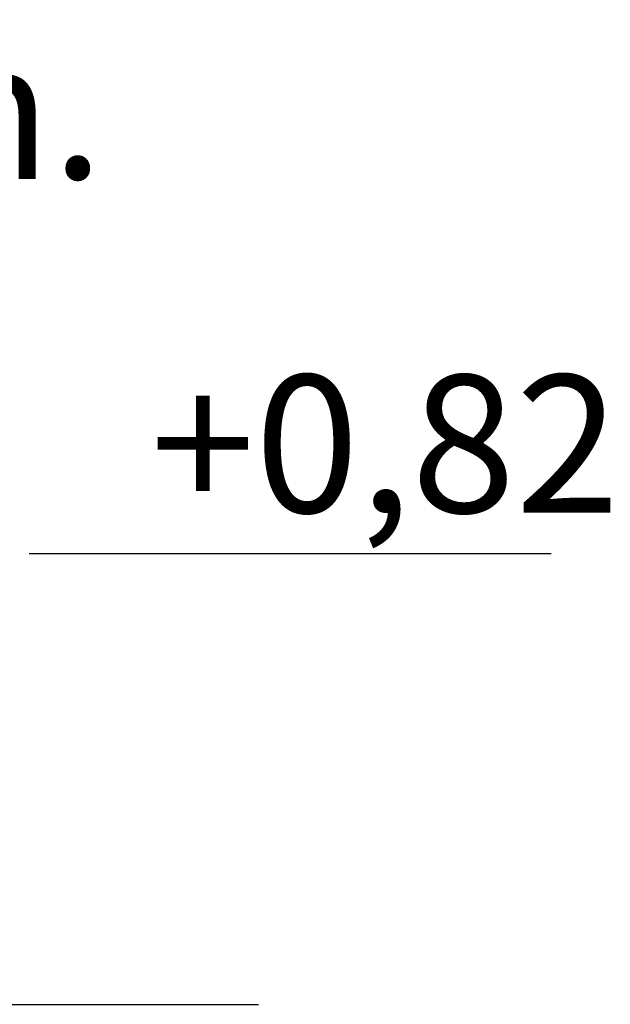
# Model space of a CAD drawing. Extents: x 224.8 to 316.8, y 929.5 to 1003.1.
# Drawn here: x 281.1 to 291.8, y 966.9 to 984.8 of the extents above; entities that cross this region are included whole.
import ezdxf
from ezdxf.enums import TextEntityAlignment as Align

# ---------------------------------------------------------------- set-up
doc = ezdxf.new("R2010")
doc.units = 0
doc.header["$LTSCALE"] = 25
doc.layers.get('DEFPOINTS').update_dxf_attribs({"linetype": 'CONTINUOUS'})
for name, color, linetype in [('COTAS', 7, 'CONTINUOUS'), ('MAGENTA', 6, 'CONTINUOUS'), ('VERDE', 3, 'CONTINUOUS')]:
    doc.layers.add(name, color=color, linetype=linetype)
doc.styles.add('ROMANS', font='romans')
doc.styles.get("Standard").update_dxf_attribs({"font": 'txt.shx'})
doc.dimstyles.get("Standard").update_dxf_attribs({"dimtxt": 0.18, "dimasz": 0.18, "dimexe": 0.18, "dimexo": 0.0625, "dimgap": 0.09, "dimtad": 0, "dimtih": 1, "dimtoh": 1, "dimdec": 4, "dimzin": 0, "dimdsep": 46, "dimtxsty": 'Standard', "dimcen": 0.09, "dimadec": 0, "dimazin": 0, "dimtfac": 1, "dimtdec": 4, "dimtofl": 0, "dimtmove": 0, "dimatfit": 3, "dimfxl": 1, "dimtolj": 1, "dimtzin": 0, "dimarcsym": 0})

# ---------------------------------------------------------------- blocks, each defined once
blk = doc.blocks.new('*D7')
at = {"layer": 'COTAS', "color": 0, "lineweight": -2, "transparency": 16777216}
for p, q in [((273.613, 971.258), (273.613, 980.186)), ((280.945, 971.718), (280.945, 980.186)), ((275.613, 979.186), (278.945, 979.186))]:
    blk.add_line(p, q, dxfattribs=at)
at = {"layer": 'COTAS', "color": 0, "transparency": 16777216}
for points in [[(275.613, 979.519), (275.613, 978.853), (273.613, 979.186)], [(278.945, 979.519), (278.945, 978.853), (280.945, 979.186)]]:
    blk.add_solid(points, dxfattribs=at)
at = {"layer": 'DEFPOINTS', "color": 0, "transparency": 16777216}
for p in [(280.945, 979.186), (280.945, 970.718), (273.613, 970.258)]:
    blk.add_point(p, dxfattribs=at)
at = {"layer": 'COTAS', "color": 7, "transparency": 16777216, "insert": (277.279, 983.186), "char_height": 2.5, "attachment_point": 5, "style": 'ROMANS'}
blk.add_mtext('\\A1;0.73m.', dxfattribs=at)

msp = doc.modelspace()

# ---------------------------------------------------------------- linework, layer by layer
at = {"layer": 'COTAS', "color": 7}
msp.add_line((271.514, 966.946), (285.456, 966.946), dxfattribs=at)
at = {"layer": 'MAGENTA', "color": 7}
msp.add_line((290.769, 975.129), (281.289, 975.129), dxfattribs=at)

# ---------------------------------------------------------------- texts
at = {"layer": 'VERDE', "color": 7, "style": 'ROMANS'}
msp.add_text('+0,82', height=2.5, dxfattribs=at).set_placement((287.754, 975.875), align=Align.CENTER)

# ---------------------------------------------------------------- dimensions: what is measured, and where the dimension line sits
at = {"layer": 'COTAS'}
dim = msp.add_linear_dim(base=(280.945, 979.186), p1=(273.613, 970.258), p2=(280.945, 970.718), dimstyle='Standard', override={"dimtxt": 2.5, "dimasz": 2, "dimexe": 1, "dimexo": 1, "dimgap": 1, "dimdec": 2, "dimlfac": 0.1, "dimpost": 'm.', "dimtxsty": 'ROMANS', "dimcen": 2, "dimclrt": 7, "dimadec": 4, "dimtfac": 1.4, "dimtmove": 2}, dxfattribs=at)
dim.commit()
dim.dimension.update_dxf_attribs({"geometry": '*D7', "text_midpoint": (277.279, 983.186)})

doc.saveas('drawing.dxf')
